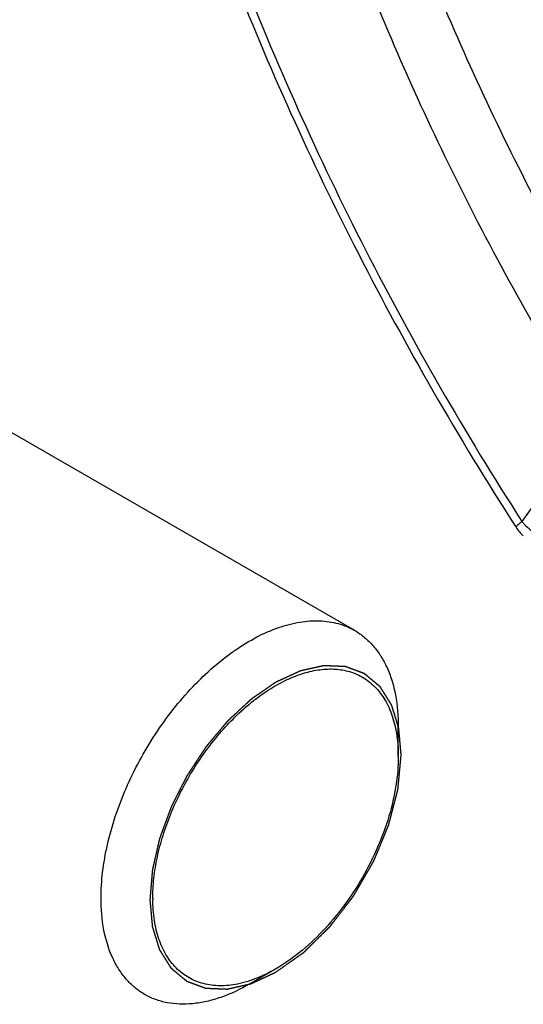
# Paper-space layout '02088-1035_1_2' of a CAD drawing. Units: inches. Extents: x 0 to 34, y 0 to 22.
# Drawn here: x 5.1 to 5.3, y 4.4 to 4.9 of the extents above; entities that cross this region are included whole.
import ezdxf

# ---------------------------------------------------------------- set-up
doc = ezdxf.new("R2010")
doc.units = ezdxf.units.IN
doc.header["$LTSCALE"] = 1.87
doc.header["$MEASUREMENT"] = 0
doc.linetypes.add('HIDDEN', pattern=[0.2, 0.1, -0.1])
doc.layers.get('0').update_dxf_attribs({"linetype": 'CONTINUOUS'})
doc.layers.add('ALL_FEATURES', color=7, linetype='CONTINUOUS')
doc.layers.add('DEFAULT_2', color=8, linetype='HIDDEN')

psp = doc.layouts.new('02088-1035_1_2')

# ---------------------------------------------------------------- linework, layer by layer
at = {"color": 7, "linetype": 'CONTINUOUS'}
for p, q in [((5.2299846984, 4.6008778985), (4.5120215263, 5.0153847518)), ((5.2453823954, 4.5657002412), (5.2465439958, 4.5615338021)), ((5.2478482244, 4.5491465696), (5.247848136, 4.5613938433)), ((5.1974679466, 4.4618838791), (5.186861484, 4.45576006)), ((5.1860876928, 4.4568179172), (5.1818984449, 4.455742203))]:
    psp.add_line(p, q, dxfattribs=at)
for centre, radius, start, end in [((5.1821418318, 4.5491470738), 0.0657063926, 359.9999961788, 0.4621583342), ((5.2127926461, 4.4909712753), 0.0657067185, 179.9995619296, 180.4621882615)]:
    psp.add_arc(centre, radius, start, end, dxfattribs=at)
for points, knots in [([(5.4035947018, 4.7318856615), (5.3850372699, 4.7615122046), (5.359304287, 4.8072049775), (5.3295185487, 4.8700752194), (5.3096809235, 4.9176938689), (5.2924386714, 4.9655450221), (5.2779014901, 5.0133201652), (5.2661673534, 5.0607034895), (5.2601740872, 5.092293955), (5.2576849244, 5.1079452306)], [0, 0, 0, 0, 0.2583505157, 0.3867954542, 0.5139981872, 0.6394155801, 0.7625300763, 0.882880842, 1, 1, 1, 1]), ([(5.1258727241, 4.4909717267), (5.1258727241, 4.4945466019), (5.1263612483, 4.5019344879), (5.1283500974, 4.5131542611), (5.1315960202, 4.524651647), (5.1360170172, 4.5361773573), (5.1415254435, 4.547487852), (5.1479970842, 4.5583471596), (5.1553021835, 4.5685175391), (5.1632777295, 4.5777871206), (5.1717603276, 4.5859541812), (5.1805665281, 4.5928507937), (5.1895177157, 4.598325391), (5.1984288161, 4.6022652729), (5.2071246194, 4.6045744706), (5.2154332175, 4.6051873611), (5.2231704039, 4.604052786), (5.2278582061, 4.6021053992), (5.2299840926, 4.6008768495)], [0, 0, 0, 0, 0.0623362455, 0.1287454716, 0.1983638877, 0.270333848, 0.3437218107, 0.4174682584, 0.4905046004, 0.5618017042, 0.6304091869, 0.6955080222, 0.7564648149, 0.8129116077, 0.8648205326, 0.9126030059, 0.95718533, 1, 1, 1, 1]), ([(5.2299840926, 4.6008768495), (5.2313979533, 4.6000597794), (5.2341160344, 4.5981620712), (5.2377101431, 4.5946292492), (5.2407989685, 4.5904334924), (5.2443042005, 4.5838453157), (5.2471858643, 4.5740706845), (5.2478481041, 4.5657634988), (5.247848136, 4.5613944297)], [0, 0, 0, 0, 0.1081055933, 0.2182275388, 0.3322222104, 0.4516530223, 0.7107604471, 1, 1, 1, 1]), ([(5.1470859276, 4.4909717777), (5.1470859276, 4.4937207659), (5.147436726, 4.4993937449), (5.1488687673, 4.5080166963), (5.1512115214, 4.5168665521), (5.1555188203, 4.5288345443), (5.1628166183, 4.5432581501), (5.1739601492, 4.5587460376), (5.184921632, 4.5696237331), (5.1942686046, 4.5764534394), (5.2011781321, 4.5804016134), (5.20803021, 4.5832259428), (5.2147067828, 4.5848726752), (5.2210876702, 4.5852901479), (5.2251693152, 4.584721672), (5.227080372, 4.5842215247)], [0, 0, 0, 0, 0.0608238544, 0.1254498911, 0.1931221708, 0.2630873925, 0.4066046337, 0.5491114104, 0.6836514162, 0.7461894901, 0.8048210626, 0.8593024703, 0.9096642583, 0.9562920362, 1, 1, 1, 1]), ([(5.227080372, 4.5842215247), (5.2291747376, 4.5836734032), (5.233243924, 4.5820214947), (5.2385089521, 4.5779197446), (5.242683652, 4.5723676774), (5.2446039533, 4.56802043), (5.2453823954, 4.5657002412)], [0, 0, 0, 0, 0.2394263939, 0.4788229878, 0.7293426852, 1, 1, 1, 1]), ([(5.2465439958, 4.5615338021), (5.2467545705, 4.5606045861), (5.247514991, 4.5566958648), (5.2478216426, 4.552704587), (5.2478460868, 4.549677068)], [0, 0, 0, 0, 0.2393674823, 1, 1, 1, 1]), ([(5.2478482244, 4.5491465696), (5.2478482244, 4.5451669713), (5.2471145592, 4.5368792413), (5.2442130527, 4.5243753392), (5.2395523955, 4.5117090156), (5.2333157689, 4.499362043), (5.2257411673, 4.4877865108), (5.2171022556, 4.4774207378), (5.2077282488, 4.4686521708), (5.2009170459, 4.4638752739), (5.1974679323, 4.4618838709)], [0, 0, 0, 0, 0.114071538, 0.237353432, 0.3669842685, 0.4999932318, 0.6330238077, 0.7626745263, 0.8858389403, 1, 1, 1, 1]), ([(5.1437367676, 4.4514887205), (5.1423228918, 4.4523057993), (5.1396047825, 4.4542035309), (5.1360106428, 4.4577364022), (5.1329217982, 4.4619322215), (5.1294165551, 4.4685205021), (5.1265349151, 4.4782952876), (5.1258727241, 4.4866025947), (5.1258727241, 4.4909717267)], [0, 0, 0, 0, 0.1081053528, 0.2182270954, 0.3322216332, 0.4516524002, 0.7107600171, 1, 1, 1, 1]), ([(5.1567078707, 4.4623321004), (5.155139189, 4.4639186787), (5.1523102042, 4.467662546), (5.1493217036, 4.4743437082), (5.1475140277, 4.4820761799), (5.1471111833, 4.4875781839), (5.1470880654, 4.4904412442)], [0, 0, 0, 0, 0.220185713, 0.4577283413, 0.7174426149, 1, 1, 1, 1]), ([(5.1818984449, 4.455742203), (5.1795006497, 4.4552574139), (5.1747760303, 4.4547479405), (5.1678799565, 4.4555844901), (5.161694465, 4.4580943668), (5.1582297915, 4.4607928165), (5.1567078707, 4.4623321004)], [0, 0, 0, 0, 0.2705535961, 0.5211683452, 0.7605990728, 1, 1, 1, 1]), ([(5.1974679323, 4.4618838709), (5.1965252823, 4.4613396162), (5.1928756804, 4.459350098), (5.1890186484, 4.4577262374), (5.1860876928, 4.4568179172)], [0, 0, 0, 0, 0.2618465244, 1, 1, 1, 1]), ([(5.1868614839, 4.4557612756), (5.1830755656, 4.4535754124), (5.1772638254, 4.4508072085), (5.1692917898, 4.4484852659), (5.1636342272, 4.4475338373), (5.1581897914, 4.4473448467), (5.1530114082, 4.4479238008), (5.1481526875, 4.4492646457), (5.1451505347, 4.4506717045), (5.1437367676, 4.4514887205)], [0, 0, 0, 0, 0.2892741396, 0.4225319329, 0.5485024903, 0.6678920967, 0.7818629329, 0.8919520501, 1, 1, 1, 1])]:
    psp.add_open_spline(points, degree=3, knots=knots, dxfattribs=at)
at = {"layer": 'ALL_FEATURES', "color": 7, "linetype": 'CONTINUOUS'}
for p, q in [((5.3272903058, 4.6865377531), (5.2985682964, 4.6456758475)), ((5.2957073335, 4.6439862299), (5.2961623836, 4.6432790564))]:
    psp.add_line(p, q, dxfattribs=at)
psp.add_arc((5.3113337046, 4.6530558777), 0.0180486901, 212.7988584173, 227.4450314271, dxfattribs=at)
for points, knots in [([(5.1155928364, 5.1055267696), (5.1184615468, 5.0862836564), (5.1255172183, 5.0474236198), (5.1396597737, 4.9891369612), (5.1574248075, 4.93036911), (5.1786800367, 4.8715393661), (5.2032700015, 4.8130546323), (5.231025676, 4.7553254731), (5.2617460458, 4.6987700347), (5.2840905717, 4.6620521998), (5.2957073335, 4.6439862299)], [0, 0, 0, 0, 0.1169736424, 0.2372858293, 0.3604215119, 0.4859091868, 0.613195302, 0.741701699, 0.870864769, 1, 1, 1, 1]), ([(5.1198834602, 5.1062079909), (5.1226163279, 5.0870822472), (5.1294229001, 5.048420083), (5.1432487404, 4.9903781145), (5.1607576144, 4.9317701313), (5.1818155287, 4.8730355276), (5.2062688879, 4.8146083946), (5.2339351363, 4.756919481), (5.2646086746, 4.7004030064), (5.2869479458, 4.6637216655), (5.2985682964, 4.6456758475)], [0, 0, 0, 0, 0.1164753752, 0.2364905431, 0.3595217771, 0.4850482534, 0.6124815858, 0.7412023003, 0.8706017309, 1, 1, 1, 1]), ([(5.2025308251, 5.0761021866), (5.2050199879, 5.060450911), (5.2110132541, 5.0288604455), (5.2227473908, 4.9814771212), (5.2372845721, 4.9337019781), (5.2545268242, 4.8858508249), (5.2743644494, 4.8382321754), (5.3041501877, 4.7753619335), (5.3298831706, 4.7296691606), (5.3484406025, 4.7000426175)], [0, 0, 0, 0, 0.117119158, 0.2374699237, 0.3605844199, 0.4860018128, 0.6132045458, 0.7416494843, 1, 1, 1, 1]), ([(5.1773274791, 5.0730434214), (5.1798857852, 5.0569573881), (5.186045531, 5.0244894096), (5.198105616, 4.9757898819), (5.2130466079, 4.9266876515), (5.2307678114, 4.8775072996), (5.2511564818, 4.8285659099), (5.2817696016, 4.7639492723), (5.3082173896, 4.7169872557), (5.3272903058, 4.6865377531)], [0, 0, 0, 0, 0.117119158, 0.2374699237, 0.3605844199, 0.4860018128, 0.6132045458, 0.7416494843, 1, 1, 1, 1]), ([(5.2961623508, 4.6432790353), (5.2961426282, 4.6433095098), (5.296148814, 4.6433826501), (5.2961881495, 4.6434708227), (5.2962691941, 4.6436056516), (5.2964315189, 4.6438040417), (5.2968296776, 4.6442193198), (5.2975481416, 4.6448555521), (5.2981933235, 4.6453798686), (5.2985682964, 4.6456758475)], [0, 0, 0, 0, 0.0315371001, 0.055239778, 0.0855221057, 0.1671315382, 0.2777048634, 0.5849665539, 1, 1, 1, 1]), ([(5.2985682964, 4.6456758475), (5.2988574508, 4.6453161377), (5.3000747835, 4.6439001165), (5.3014719302, 4.64263952), (5.3025974596, 4.6417981496)], [0, 0, 0, 0, 0.247229816, 1, 1, 1, 1])]:
    psp.add_open_spline(points, degree=3, knots=knots, dxfattribs=at)
at = {"layer": 'DEFAULT_2', "color": 8, "linetype": 'HIDDEN'}
for points, knots in [([(5.2490149457, 4.5498201725), (5.2489331356, 4.5507363911), (5.2488104205, 4.552110719), (5.2486468001, 4.553943156), (5.2485240855, 4.5553174842), (5.2484013684, 4.5566918105), (5.2482991119, 4.5578370886), (5.2482172894, 4.5587532971), (5.2481661897, 4.5593259593), (5.2481252197, 4.5597840162), (5.2480947395, 4.5601277582), (5.2480685524, 4.5604135756), (5.2480517658, 4.5606148926), (5.248039762, 4.5607279872), (5.2480375524, 4.5608182835), (5.2480093753, 4.5608876503), (5.2479808637, 4.5609874398), (5.247926748, 4.5611586701), (5.2478516463, 4.561405063), (5.2477605798, 4.5616999733), (5.2476394878, 4.562093453), (5.2474880097, 4.5625852115), (5.247245708, 4.563372076), (5.2469428091, 4.5643556391), (5.2465793403, 4.5655359229), (5.2462158667, 4.5667162023), (5.2459129798, 4.5676997765), (5.2456706539, 4.5684866187), (5.2455192374, 4.5689784342), (5.245398019, 4.5693717969), (5.2453073384, 4.5696670645), (5.2452310295, 4.5699123396), (5.2451790689, 4.5700855653), (5.2451471043, 4.5701821575), (5.2451295335, 4.5702613455), (5.2450874884, 4.5703147551), (5.2450399652, 4.5703949596), (5.2449528221, 4.5705311281), (5.2448304114, 4.5707278449), (5.2446826285, 4.5709629674), (5.2444858954, 4.5712767917), (5.2442398727, 4.5716689598), (5.2438462959, 4.5722964916), (5.2433543043, 4.5730808846), (5.2427639238, 4.5740221661), (5.2421735386, 4.5749634425), (5.2416815586, 4.5757478485), (5.2412879586, 4.5763753542), (5.2410419948, 4.5767675887), (5.240845141, 4.5770812767), (5.240697727, 4.5773168156), (5.2405741619, 4.5775122297), (5.2404890796, 4.5776507236), (5.2404382545, 4.5777272023), (5.2404063518, 4.5777920564), (5.2403506878, 4.5778282606), (5.2402847574, 4.5778865263), (5.2401655176, 4.5779838352), (5.2399971939, 4.5781252821), (5.2397943413, 4.5782939764), (5.239524173, 4.5785192661), (5.2391863592, 4.5788007537), (5.238645915, 4.5792512034), (5.2379703398, 4.5798142415), (5.2371596585, 4.5804898983), (5.2363489733, 4.5811655492), (5.235673408, 4.5817286023), (5.2351329441, 4.5821790219), (5.2347951805, 4.5824605859), (5.2345249092, 4.5826857188), (5.2343223712, 4.5828548922), (5.2341530631, 4.5829948403), (5.2340355806, 4.5830948247), (5.2339668345, 4.5831488035), (5.2339198196, 4.5831981757), (5.2338554324, 4.5832135732), (5.2337756425, 4.5832459539), (5.2336331869, 4.5832970987), (5.2334311549, 4.5833730494), (5.2331880847, 4.5834629547), (5.2328642117, 4.5835832599), (5.232459295, 4.5837334936), (5.2318114705, 4.5839739503), (5.2310016752, 4.5842744925), (5.2300299276, 4.5846351563), (5.2290581768, 4.5849958135), (5.2282483893, 4.5852963721), (5.2276005493, 4.5855367961), (5.2271956718, 4.5856871127), (5.2268717185, 4.585807248), (5.2266288938, 4.5858976724), (5.2264260936, 4.5859719986), (5.2262850093, 4.5860260434), (5.2262030221, 4.5860537777), (5.2261453842, 4.5860834477), (5.2260730202, 4.5860792147), (5.2259816715, 4.5860853965), (5.2258194181, 4.5860907048), (5.2255888786, 4.5861011686), (5.2253116957, 4.5861124923), (5.2249423055, 4.5861280211), (5.2244805038, 4.5861472847), (5.2237416568, 4.5861781889), (5.2228180857, 4.5862167907), (5.2217098059, 4.5862631258), (5.2206015238, 4.5863094544), (5.2196779587, 4.5863480725), (5.2189390997, 4.5863789441), (5.2184773284, 4.5863982906), (5.2181078759, 4.5864136492), (5.2178308834, 4.586425493), (5.217599748, 4.5864343295), (5.2174385583, 4.5864425428), (5.2173455052, 4.58644407), (5.2172783767, 4.5864541345), (5.2172010752, 4.5864301057), (5.217101555, 4.5864099594), (5.2169257414, 4.5863691626), (5.2166754435, 4.5863137782), (5.2163747159, 4.586246077), (5.2159738751, 4.5861562419), (5.2154727799, 4.5860437997), (5.2146710522, 4.585863975), (5.2136688842, 4.5856391656), (5.2124662863, 4.5853694074), (5.2112636867, 4.5850996426), (5.2102615229, 4.5848748496), (5.2094597867, 4.5846949922), (5.2089587132, 4.5845826335), (5.2085578277, 4.5844926269), (5.2082572366, 4.5844254495), (5.2080065119, 4.5843684264), (5.2078314601, 4.584330555), (5.2077307193, 4.5843057214), (5.2076571672, 4.5842960905), (5.2075759568, 4.5842520788), (5.2074703475, 4.584205389), (5.2072842867, 4.5841180943), (5.2070191363, 4.5839963087), (5.2067006772, 4.5838489157), (5.2062761625, 4.5836528285), (5.2057454857, 4.5834075698), (5.2048964215, 4.5830152396), (5.2038350848, 4.582524798), (5.2025614835, 4.5819362812), (5.2012878816, 4.5813477581), (5.2002265462, 4.5808573319), (5.1993774795, 4.5804649709), (5.1988468091, 4.5802197905), (5.1984222811, 4.5800235427), (5.1981038625, 4.5798766402), (5.1978385857, 4.57975332), (5.1976527504, 4.5796687649), (5.1975467798, 4.5796176856), (5.1974666795, 4.579587157), (5.1973889581, 4.5795268858), (5.1972844997, 4.5794568987), (5.1971020843, 4.5793295876), (5.1968412886, 4.5791502417), (5.1965284203, 4.578933945), (5.1961112324, 4.5786459272), (5.1955897579, 4.5782857755), (5.1947553928, 4.5777096052), (5.1937124385, 4.5769893673), (5.1924608923, 4.5761250933), (5.1912093469, 4.5752608137), (5.1901663908, 4.5745405895), (5.1893320293, 4.5739643919), (5.1888105456, 4.5736043095), (5.1883933765, 4.5733161496), (5.1880804507, 4.573100287), (5.187819835, 4.5729195827), (5.1876370983, 4.5727946966), (5.1875331547, 4.5727208241), (5.187453852, 4.5726724876), (5.1873796909, 4.5725971344), (5.1872790161, 4.5725060873), (5.1871036706, 4.5723423641), (5.1868527403, 4.5721107693), (5.1865518109, 4.571831873), (5.1861505064, 4.5714603545), (5.1856488982, 4.5709958388), (5.1848463125, 4.5702526793), (5.1838430845, 4.5693237078), (5.1826392098, 4.56820895), (5.1814353328, 4.5670941957), (5.1804321104, 4.5661652155), (5.1796295135, 4.5654220735), (5.1791279337, 4.5649575136), (5.1787265708, 4.5645860859), (5.1784258198, 4.564306912), (5.1781743313, 4.5640761858), (5.1779750753, 4.5638873015), (5.1778203466, 4.563757397), (5.1776857974, 4.5635826092), (5.1774993495, 4.5633652372), (5.177268708, 4.563088143), (5.1769909031, 4.5627579324), (5.1766208582, 4.5623168475), (5.1761581782, 4.5617657666), (5.1754179593, 4.5608838834), (5.1744926627, 4.5597815811), (5.1733823134, 4.5584588012), (5.1722719744, 4.5571360073), (5.1713466522, 4.5560337399), (5.1706064845, 4.5551517869), (5.1700511124, 4.5544907028), (5.169589086, 4.5539385888), (5.1692641294, 4.5535544846), (5.1690808417, 4.5533312871), (5.1689366102, 4.5531743386), (5.1688182404, 4.5529774463), (5.1686513931, 4.5527288561), (5.1683636134, 4.5522873317), (5.1679503021, 4.5516599764), (5.1674552692, 4.5509056973), (5.1667948965, 4.5499004994), (5.1659695447, 4.5486438274), (5.1649790685, 4.5471358979), (5.163988626, 4.5456279402), (5.1631631897, 4.5443713386), (5.162502986, 4.5433659999), (5.1620074379, 4.5426121501), (5.1615957382, 4.5419834518), (5.1613050816, 4.541544325), (5.1611428437, 4.5412918932), (5.1610103155, 4.541106801), (5.1609192605, 4.5409055332), (5.1607833875, 4.5406428184), (5.16055235, 4.5401804386), (5.1602187725, 4.5395212705), (5.1598199878, 4.5387296805), (5.1592877479, 4.5376744327), (5.15862263, 4.5363553021), (5.1578244051, 4.5347723768), (5.157026223, 4.5331894391), (5.156360998, 4.5318703396), (5.1558289725, 4.5308150296), (5.155429534, 4.5300236291), (5.155098002, 4.5293638679), (5.1548633129, 4.528902547), (5.1547332905, 4.5286381356), (5.1546242643, 4.5284420791), (5.1545592332, 4.5282374142), (5.154457179, 4.5279675304), (5.1542857342, 4.5274938347), (5.154037075, 4.526817858), (5.153740284, 4.5260063729), (5.1533440038, 4.5249245021), (5.1528488449, 4.523572126), (5.1522545738, 4.521949291), (5.1516603182, 4.5203264511), (5.1511651207, 4.5189740874), (5.1507689177, 4.5178921918), (5.1505213955, 4.5172160173), (5.1503231378, 4.5166750544), (5.1501751015, 4.5162693957), (5.150049648, 4.5159311448), (5.1499539725, 4.5156609973), (5.1498694079, 4.5154571483), (5.1498337317, 4.5152580261), (5.1497690861, 4.5149908787), (5.1496941383, 4.5146575109), (5.1496016929, 4.5142572272), (5.1494793085, 4.5137236002), (5.149326028, 4.5130565374), (5.1490809468, 4.5119892532), (5.1487745379, 4.5106551425), (5.1484068712, 4.5090542118), (5.1480392004, 4.507453281), (5.1477328019, 4.5061191704), (5.1474877001, 4.5050518859), (5.147334472, 4.5043848238), (5.1472119799, 4.5038511955), (5.1471198636, 4.5034509158), (5.1470438863, 4.5031175354), (5.1469891591, 4.5028838041), (5.1469602959, 4.5027508132), (5.1469318609, 4.5026494648), (5.1469293712, 4.5025542525), (5.1469170017, 4.5024251625), (5.1468995715, 4.5022002522), (5.1468724667, 4.5018784304), (5.1468408846, 4.5014924674), (5.1467984455, 4.5009777721), (5.1467455095, 4.5003344297), (5.1466607488, 4.499305067), (5.1465548196, 4.4980183687), (5.1464276953, 4.4964743285), (5.1463005734, 4.4949302889), (5.1461310768, 4.4928715692), (5.1460039545, 4.4913275295), (5.1459192062, 4.4902981697)], [0, 0, 0, 0, 0.015625, 0.0234375, 0.03125, 0.0390625, 0.046875, 0.05078125, 0.0546875, 0.056640625, 0.05859375, 0.060546875, 0.0615234375, 0.0620117188, 0.0625, 0.0629882812, 0.0634765625, 0.064453125, 0.06640625, 0.068359375, 0.0703125, 0.07421875, 0.078125, 0.0859375, 0.09375, 0.1015625, 0.109375, 0.11328125, 0.1171875, 0.119140625, 0.12109375, 0.123046875, 0.1240234375, 0.1245117188, 0.125, 0.1254882812, 0.1259765625, 0.126953125, 0.12890625, 0.130859375, 0.1328125, 0.13671875, 0.140625, 0.1484375, 0.15625, 0.1640625, 0.171875, 0.17578125, 0.1796875, 0.181640625, 0.18359375, 0.185546875, 0.1865234375, 0.1870117188, 0.1875, 0.1879882812, 0.1884765625, 0.189453125, 0.19140625, 0.193359375, 0.1953125, 0.19921875, 0.203125, 0.2109375, 0.21875, 0.2265625, 0.234375, 0.23828125, 0.2421875, 0.244140625, 0.24609375, 0.248046875, 0.2490234375, 0.2495117188, 0.25, 0.2504882812, 0.2509765625, 0.251953125, 0.25390625, 0.255859375, 0.2578125, 0.26171875, 0.265625, 0.2734375, 0.28125, 0.2890625, 0.296875, 0.30078125, 0.3046875, 0.306640625, 0.30859375, 0.310546875, 0.3115234375, 0.3120117188, 0.3125, 0.3129882812, 0.3134765625, 0.314453125, 0.31640625, 0.318359375, 0.3203125, 0.32421875, 0.328125, 0.3359375, 0.34375, 0.3515625, 0.359375, 0.36328125, 0.3671875, 0.369140625, 0.37109375, 0.373046875, 0.3740234375, 0.3745117188, 0.375, 0.3754882812, 0.3759765625, 0.376953125, 0.37890625, 0.380859375, 0.3828125, 0.38671875, 0.390625, 0.3984375, 0.40625, 0.4140625, 0.421875, 0.42578125, 0.4296875, 0.431640625, 0.43359375, 0.435546875, 0.4365234375, 0.4370117188, 0.4375, 0.4379882812, 0.4384765625, 0.439453125, 0.44140625, 0.443359375, 0.4453125, 0.44921875, 0.453125, 0.4609375, 0.46875, 0.4765625, 0.484375, 0.48828125, 0.4921875, 0.494140625, 0.49609375, 0.498046875, 0.4990234375, 0.4995117188, 0.5, 0.5004882812, 0.5009765625, 0.501953125, 0.50390625, 0.505859375, 0.5078125, 0.51171875, 0.515625, 0.5234375, 0.53125, 0.5390625, 0.546875, 0.55078125, 0.5546875, 0.556640625, 0.55859375, 0.560546875, 0.5615234375, 0.5620117188, 0.5625, 0.5629882812, 0.5634765625, 0.564453125, 0.56640625, 0.568359375, 0.5703125, 0.57421875, 0.578125, 0.5859375, 0.59375, 0.6015625, 0.609375, 0.61328125, 0.6171875, 0.619140625, 0.62109375, 0.623046875, 0.6240234375, 0.625, 0.6259765625, 0.626953125, 0.62890625, 0.630859375, 0.6328125, 0.63671875, 0.640625, 0.6484375, 0.65625, 0.6640625, 0.671875, 0.67578125, 0.6796875, 0.68359375, 0.685546875, 0.6865234375, 0.6875, 0.6884765625, 0.689453125, 0.69140625, 0.6953125, 0.69921875, 0.703125, 0.7109375, 0.71875, 0.7265625, 0.734375, 0.73828125, 0.7421875, 0.74609375, 0.748046875, 0.7490234375, 0.75, 0.7509765625, 0.751953125, 0.75390625, 0.7578125, 0.76171875, 0.765625, 0.7734375, 0.78125, 0.7890625, 0.796875, 0.80078125, 0.8046875, 0.80859375, 0.810546875, 0.8115234375, 0.8125, 0.8134765625, 0.814453125, 0.81640625, 0.8203125, 0.82421875, 0.828125, 0.8359375, 0.84375, 0.8515625, 0.859375, 0.86328125, 0.8671875, 0.869140625, 0.87109375, 0.873046875, 0.8740234375, 0.875, 0.8759765625, 0.876953125, 0.87890625, 0.880859375, 0.8828125, 0.88671875, 0.890625, 0.8984375, 0.90625, 0.9140625, 0.921875, 0.92578125, 0.9296875, 0.931640625, 0.93359375, 0.935546875, 0.9365234375, 0.9370117188, 0.9375, 0.9379882812, 0.9384765625, 0.939453125, 0.94140625, 0.943359375, 0.9453125, 0.94921875, 0.953125, 0.9609375, 0.96875, 0.9765625, 0.984375, 1, 1, 1, 1]), ([(5.1974679667, 4.4605366618), (5.1983006992, 4.4611253111), (5.1999661641, 4.46230261), (5.2020479954, 4.4637742325), (5.20371346, 4.4649515329), (5.2049625598, 4.4658345017), (5.2060034718, 4.4665703297), (5.2068362116, 4.4671589458), (5.2074607385, 4.4676005343), (5.2079812667, 4.4679681228), (5.2083454614, 4.4682262234), (5.208553846, 4.468372478), (5.2087093644, 4.4684856381), (5.2088678265, 4.4685855373), (5.2090152837, 4.4687350107), (5.2091639039, 4.4688792453), (5.209460546, 4.4691704092), (5.2099057605, 4.4696060235), (5.2104992363, 4.4701874884), (5.2112905876, 4.4709625494), (5.2122797594, 4.471931453), (5.2134667731, 4.4730941039), (5.2146537843, 4.4742567647), (5.215840798, 4.4754194195), (5.2168299699, 4.4763883101), (5.2176213209, 4.4771633978), (5.2182147974, 4.4777447809), (5.2187094781, 4.4782290526), (5.2191049604, 4.4786169505), (5.219352734, 4.4788582925), (5.2195495853, 4.4790538721), (5.219751429, 4.4792403027), (5.2199680003, 4.4795388265), (5.2202362397, 4.4798817457), (5.2205909743, 4.4803443186), (5.2210353917, 4.4809207037), (5.2217459012, 4.4818439431), (5.2226342294, 4.482997642), (5.2240554469, 4.4848437569), (5.225476698, 4.4866898125), (5.2267202749, 4.4883051376), (5.227430904, 4.4892281648), (5.2279638398, 4.4899204749), (5.2284969128, 4.4906126341), (5.2289407131, 4.4911899033), (5.2292522104, 4.491593071), (5.2294068155, 4.4917959126), (5.2294970021, 4.4919097974), (5.2295687072, 4.4920440109), (5.2296646658, 4.4922048181), (5.2298146684, 4.4924659938), (5.2300788179, 4.4929212419), (5.2304553162, 4.4935725403), (5.231058193, 4.4946140901), (5.2318116244, 4.4959162085), (5.2327158131, 4.4974786729), (5.233619981, 4.4990411584), (5.2345241612, 4.5006036368), (5.2354283128, 4.5021661227), (5.2361818579, 4.503468175), (5.2367845031, 4.5045098595), (5.2371615908, 4.5051608152), (5.2374246816, 4.5056166788), (5.2375763813, 4.5058768678), (5.2376679955, 4.5060402007), (5.2377486219, 4.5061692277), (5.2378024668, 4.5063042403), (5.2379013633, 4.5065394689), (5.2380958423, 4.5070106669), (5.2383754023, 4.5076834196), (5.2387101314, 4.5084908888), (5.2390450594, 4.5092983137), (5.2394915602, 4.5103748956), (5.2402729726, 4.5122589068), (5.2411659789, 4.5144120652), (5.2420590534, 4.5165652237), (5.2426170849, 4.5179109452), (5.243063829, 4.5189875285), (5.243342317, 4.5196603791), (5.2435667727, 4.5201986916), (5.2437305548, 4.5206023385), (5.2438815449, 4.5209389889), (5.2439427738, 4.5212071679), (5.2440144048, 4.5214755462), (5.2441003819, 4.5218109509), (5.2442399358, 4.5223476365), (5.2444136952, 4.5230184804), (5.2446224988, 4.5238234987), (5.2449008015, 4.5248968545), (5.2452487151, 4.5262385499), (5.2456661957, 4.527848584), (5.2460836826, 4.5294586187), (5.2465011598, 4.5310686513), (5.2468490847, 4.5324103514), (5.2471273642, 4.5334836977), (5.2473362389, 4.534288745), (5.2474924221, 4.5348924228), (5.2475972807, 4.5352950424), (5.2476483948, 4.5354960525), (5.2477046225, 4.5356982281), (5.2477124603, 4.5358893747), (5.2477332421, 4.5360834716), (5.2477564362, 4.5363412383), (5.2477991295, 4.5367928095), (5.2478590201, 4.5374376606), (5.2479313595, 4.5382115892), (5.2480276477, 4.5392434565), (5.2481480643, 4.5405333035), (5.2482925402, 4.5420811143), (5.248485183, 4.5441448641), (5.2487259837, 4.5467245507), (5.2489186251, 4.5487883001), (5.2490149457, 4.5498201748)], [0, 0, 0, 0, 0.03125, 0.0625, 0.078125, 0.09375, 0.109375, 0.1171875, 0.125, 0.1328125, 0.13671875, 0.138671875, 0.140625, 0.142578125, 0.14453125, 0.146484375, 0.1484375, 0.15625, 0.1640625, 0.171875, 0.1875, 0.203125, 0.21875, 0.234375, 0.25, 0.2578125, 0.265625, 0.2734375, 0.27734375, 0.28125, 0.283203125, 0.28515625, 0.2890625, 0.29296875, 0.296875, 0.3046875, 0.3125, 0.328125, 0.34375, 0.375, 0.390625, 0.3984375, 0.40625, 0.4140625, 0.421875, 0.42578125, 0.427734375, 0.4287109375, 0.4296875, 0.431640625, 0.43359375, 0.4375, 0.4453125, 0.453125, 0.46875, 0.484375, 0.5, 0.515625, 0.53125, 0.546875, 0.5546875, 0.5625, 0.56640625, 0.568359375, 0.5703125, 0.5712890625, 0.572265625, 0.57421875, 0.578125, 0.5859375, 0.59375, 0.6015625, 0.609375, 0.625, 0.65625, 0.671875, 0.6875, 0.6953125, 0.703125, 0.70703125, 0.7109375, 0.71484375, 0.716796875, 0.71875, 0.72265625, 0.7265625, 0.734375, 0.7421875, 0.75, 0.765625, 0.78125, 0.796875, 0.8125, 0.828125, 0.8359375, 0.84375, 0.8515625, 0.853515625, 0.85546875, 0.857421875, 0.859375, 0.861328125, 0.86328125, 0.8671875, 0.875, 0.8828125, 0.890625, 0.90625, 0.921875, 0.9375, 0.96875, 1, 1, 1, 1]), ([(5.1459192062, 4.4902981749), (5.1460010163, 4.4893819563), (5.1461237314, 4.4880076284), (5.1462873518, 4.4861751914), (5.1464100664, 4.4848008631), (5.1465327835, 4.4834265369), (5.14663504, 4.4822812587), (5.1467168626, 4.4813650502), (5.1467679622, 4.4807923881), (5.1468089323, 4.4803343312), (5.1468394124, 4.4799905891), (5.1468655996, 4.4797047717), (5.1468823861, 4.4795034547), (5.1468943899, 4.4793903601), (5.1468965995, 4.4793000638), (5.1469247766, 4.479230697), (5.1469532883, 4.4791309075), (5.1470074039, 4.4789596773), (5.1470825056, 4.4787132844), (5.1471735721, 4.478418374), (5.1472946641, 4.4780248944), (5.1474461422, 4.4775331359), (5.1476884439, 4.4767462713), (5.1479913428, 4.4757627083), (5.1483548116, 4.4745824244), (5.1487182853, 4.4734021451), (5.1490211721, 4.4724185708), (5.149263498, 4.4716317287), (5.1494149145, 4.4711399132), (5.1495361329, 4.4707465505), (5.1496268135, 4.4704512829), (5.1497031224, 4.4702060078), (5.149755083, 4.470032782), (5.1497870476, 4.4699361899), (5.1498046184, 4.4698570019), (5.1498466635, 4.4698035923), (5.1498941867, 4.4697233878), (5.1499813298, 4.4695872192), (5.1501037405, 4.4693905025), (5.1502515235, 4.4691553799), (5.1504482565, 4.4688415557), (5.1506942792, 4.4684493875), (5.151087856, 4.4678218558), (5.1515798476, 4.4670374628), (5.1521702281, 4.4660961812), (5.1527606133, 4.4651549049), (5.1532525933, 4.4643704988), (5.1536461933, 4.4637429932), (5.1538921572, 4.4633507587), (5.1540890109, 4.4630370707), (5.1542364249, 4.4628015318), (5.15435999, 4.4626061177), (5.1544450723, 4.4624676238), (5.1544958974, 4.462391145), (5.1545278001, 4.462326291), (5.1545834641, 4.4622900867), (5.1546493945, 4.462231821), (5.1547686343, 4.4621345122), (5.154936958, 4.4619930653), (5.1551398106, 4.4618243709), (5.155409979, 4.4615990812), (5.1557477927, 4.4613175937), (5.1562882369, 4.4608671439), (5.1569638121, 4.4603041059), (5.1577744934, 4.459628449), (5.1585851786, 4.4589527982), (5.1592607439, 4.4583897451), (5.1598012079, 4.4579393254), (5.1601389714, 4.4576577615), (5.1604092427, 4.4574326286), (5.1606117807, 4.4572634552), (5.1607810888, 4.457123507), (5.1608985713, 4.4570235227), (5.1609673175, 4.4569695438), (5.1610143323, 4.4569201717), (5.1610787195, 4.4569047742), (5.1611585094, 4.4568723935), (5.1613009651, 4.4568212487), (5.1615029971, 4.456745298), (5.1617460673, 4.4566553927), (5.1620699402, 4.4565350875), (5.1624748569, 4.4563848537), (5.1631226815, 4.4561443971), (5.1639324767, 4.4558438548), (5.1649042244, 4.4554831911), (5.1658759751, 4.4551225338), (5.1666857627, 4.4548219753), (5.1673336026, 4.4545815512), (5.1677384802, 4.4544312347), (5.1680624335, 4.4543110994), (5.1683052581, 4.4542206749), (5.1685080583, 4.4541463487), (5.1686491426, 4.4540923039), (5.1687311298, 4.4540645697), (5.1687887677, 4.4540348997), (5.1688611317, 4.4540391327), (5.1689524804, 4.4540329509), (5.1691147339, 4.4540276426), (5.1693452733, 4.4540171787), (5.1696224562, 4.4540058551), (5.1699918464, 4.4539903263), (5.1704536481, 4.4539710627), (5.1711924951, 4.4539401585), (5.1721160662, 4.4539015567), (5.173224346, 4.4538552215), (5.1743326281, 4.4538088929), (5.1752561933, 4.4537702748), (5.1759950522, 4.4537394033), (5.1764568236, 4.4537200567), (5.1768262761, 4.4537046981), (5.1771032685, 4.4536928544), (5.1773344039, 4.4536840178), (5.1774955936, 4.4536758045), (5.1775886467, 4.4536742773), (5.1776557752, 4.4536642129), (5.1777330767, 4.4536882417), (5.1778325969, 4.453708388), (5.1780084105, 4.4537491848), (5.1782587085, 4.4538045692), (5.178559436, 4.4538722703), (5.1789602768, 4.4539621055), (5.179461372, 4.4540745477), (5.1802630997, 4.4542543723), (5.1812652678, 4.4544791817), (5.1824678656, 4.4547489399), (5.1836704652, 4.4550187047), (5.184672629, 4.4552434977), (5.1854743653, 4.4554233552), (5.1859754387, 4.4555357139), (5.1863763242, 4.4556257205), (5.1866769152, 4.4556928978), (5.1869276402, 4.4557499211), (5.1871026915, 4.4557877922), (5.1872034331, 4.4558126262), (5.1872769827, 4.4558222557), (5.1873582027, 4.4558662729), (5.1874638204, 4.4559129676), (5.187649898, 4.456000272), (5.1879150714, 4.4561220708), (5.1882335584, 4.45626948), (5.1886581104, 4.4564655887), (5.1891888337, 4.4567108742), (5.1900379724, 4.4571032474), (5.1910994021, 4.4575937426), (5.1923731151, 4.4581823245), (5.1936468287, 4.4587709098), (5.1953451134, 4.4595556889), (5.1966188269, 4.4601442735), (5.1974679692, 4.4605366632)], [0, 0, 0, 0, 0.03125, 0.046875, 0.0625, 0.078125, 0.09375, 0.1015625, 0.109375, 0.11328125, 0.1171875, 0.12109375, 0.123046875, 0.1240234375, 0.125, 0.1259765625, 0.126953125, 0.12890625, 0.1328125, 0.13671875, 0.140625, 0.1484375, 0.15625, 0.171875, 0.1875, 0.203125, 0.21875, 0.2265625, 0.234375, 0.23828125, 0.2421875, 0.24609375, 0.248046875, 0.2490234375, 0.25, 0.2509765625, 0.251953125, 0.25390625, 0.2578125, 0.26171875, 0.265625, 0.2734375, 0.28125, 0.296875, 0.3125, 0.328125, 0.34375, 0.3515625, 0.359375, 0.36328125, 0.3671875, 0.37109375, 0.373046875, 0.3740234375, 0.375, 0.3759765625, 0.376953125, 0.37890625, 0.3828125, 0.38671875, 0.390625, 0.3984375, 0.40625, 0.421875, 0.4375, 0.453125, 0.46875, 0.4765625, 0.484375, 0.48828125, 0.4921875, 0.49609375, 0.498046875, 0.4990234375, 0.5, 0.5009765625, 0.501953125, 0.50390625, 0.5078125, 0.51171875, 0.515625, 0.5234375, 0.53125, 0.546875, 0.5625, 0.578125, 0.59375, 0.6015625, 0.609375, 0.61328125, 0.6171875, 0.62109375, 0.623046875, 0.6240234375, 0.625, 0.6259765625, 0.626953125, 0.62890625, 0.6328125, 0.63671875, 0.640625, 0.6484375, 0.65625, 0.671875, 0.6875, 0.703125, 0.71875, 0.7265625, 0.734375, 0.73828125, 0.7421875, 0.74609375, 0.748046875, 0.7490234375, 0.75, 0.7509765625, 0.751953125, 0.75390625, 0.7578125, 0.76171875, 0.765625, 0.7734375, 0.78125, 0.796875, 0.8125, 0.828125, 0.84375, 0.8515625, 0.859375, 0.86328125, 0.8671875, 0.87109375, 0.873046875, 0.8740234375, 0.875, 0.8759765625, 0.876953125, 0.87890625, 0.8828125, 0.88671875, 0.890625, 0.8984375, 0.90625, 0.921875, 0.9375, 0.953125, 0.96875, 1, 1, 1, 1])]:
    psp.add_open_spline(points, degree=3, knots=knots, dxfattribs=at)

doc.saveas('drawing.dxf')
